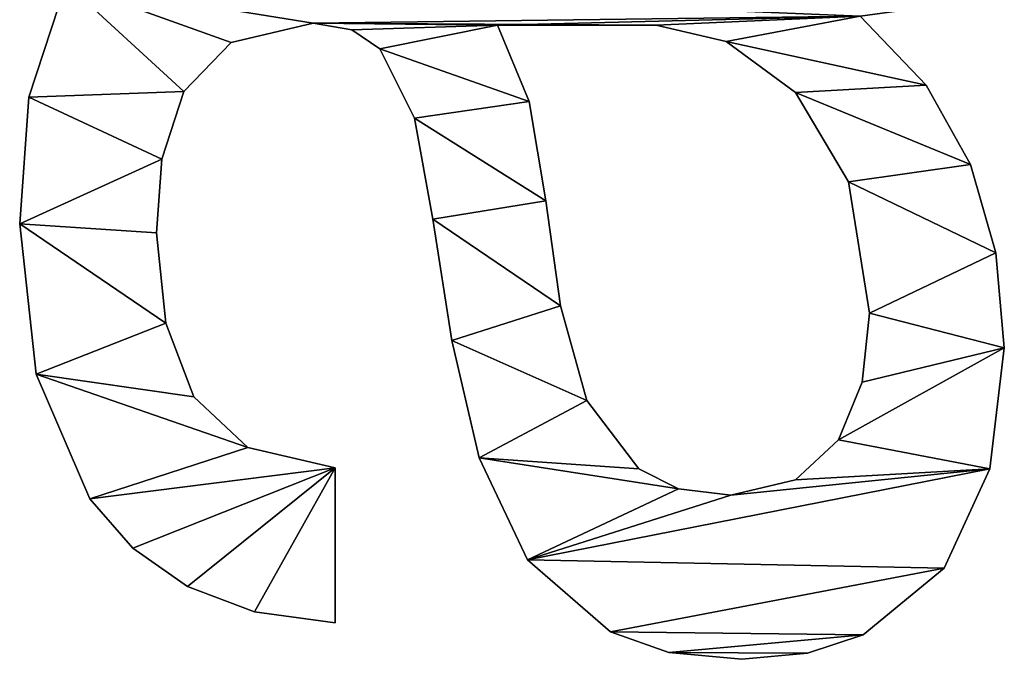
# Model space of a CAD drawing. Units: millimetres. Extents: x -7 to 495, y 0 to 3439.
# Drawn here: x 351 to 495, y 2199 to 2293 of the extents above; entities that cross this region are included whole.
import ezdxf

# ---------------------------------------------------------------- set-up
doc = ezdxf.new("R2010")
doc.units = ezdxf.units.MM
doc.header["$LTSCALE"] = 25.4
doc.layers.get('0').update_dxf_attribs({"true_color": 0xff5454})

# ---------------------------------------------------------------- blocks, each defined once
blk = doc.blocks.new('M_BELVERKET Este0')
at = {"color": 0}
for p, q in [((734.52, -125.67), (734.52, -125.67, 25.4)), ((734.52, -125.67), (734.52, -125.67, 25.4)), ((712.51, -128.07), (712.51, -128.07, 25.4)), ((712.51, -128.07), (712.51, -128.07, 25.4)), ((753.07, -127), (753.07, -127, 25.4)), ((753.07, -127), (753.07, -127, 25.4)), ((694.23, -135.94), (694.23, -135.94, 25.4)), ((694.23, -135.94), (694.23, -135.94, 25.4)), ((687.03, -142.24), (687.03, -142.24, 25.4)), ((687.03, -142.24), (687.03, -142.24, 25.4)), ((733.19, -145.68), (733.19, -145.68, 25.4)), ((733.19, -145.68), (733.19, -145.68, 25.4)), ((743.99, -146.48), (743.99, -146.48, 25.4)), ((743.99, -146.48), (743.99, -146.48, 25.4)), ((719.98, -147.04), (719.98, -147.04, 25.4)), ((719.98, -147.04), (719.98, -147.04, 25.4)), ((753.87, -149.68), (753.87, -149.68, 25.4)), ((753.87, -149.68), (753.87, -149.68, 25.4)), ((681.43, -150.21), (681.43, -150.21, 25.4)), ((681.43, -150.21), (681.43, -150.21, 25.4)), ((709.18, -151.15), (709.18, -151.15, 25.4)), ((709.18, -151.15), (709.18, -151.15, 25.4)), ((761.07, -156.62), (761.07, -156.62, 25.4)), ((761.07, -156.62), (761.07, -156.62, 25.4)), ((701.77, -159.05), (701.77, -159.05, 25.4)), ((701.77, -159.05), (701.77, -159.05, 25.4)), ((677.69, -160.02), (677.69, -160.02, 25.4)), ((677.69, -160.02), (677.69, -160.02, 25.4)), ((763.87, -168.62), (763.87, -168.62, 25.4)), ((763.87, -168.62), (763.87, -168.62, 25.4)), ((698.77, -171.82), (676.09, -171.82)), ((698.77, -171.82, 25.4), (676.09, -171.82, 25.4)), ((698.77, -171.82), (676.09, -171.82)), ((698.77, -171.82, 25.4), (676.09, -171.82, 25.4)), ((676.09, -171.82), (676.09, -171.82, 25.4)), ((676.09, -171.82), (676.09, -171.82, 25.4)), ((698.77, -171.82), (698.77, -171.82, 25.4)), ((698.77, -171.82), (698.77, -171.82, 25.4)), ((762.94, -174.26), (762.94, -174.26, 25.4)), ((762.94, -174.26), (762.94, -174.26, 25.4)), ((760.14, -178.36), (760.14, -178.36, 25.4)), ((760.14, -178.36), (760.14, -178.36, 25.4)), ((750, -183.43), (750, -183.43, 25.4)), ((750, -183.43), (750, -183.43, 25.4)), ((735.19, -186.1), (735.19, -186.1, 25.4)), ((735.19, -186.1), (735.19, -186.1, 25.4)), ((717.45, -188.9), (717.45, -188.9, 25.4)), ((717.45, -188.9), (717.45, -188.9, 25.4)), ((700.24, -192.9), (700.24, -192.9, 25.4)), ((700.24, -192.9), (700.24, -192.9, 25.4)), ((763.6, -195.57), (763.6, -195.57, 25.4)), ((763.6, -195.57), (763.6, -195.57, 25.4)), ((685.3, -199.97), (685.3, -199.97, 25.4)), ((685.3, -199.97), (685.3, -199.97, 25.4)), ((752.4, -200.24), (752.4, -200.24, 25.4)), ((752.4, -200.24), (752.4, -200.24, 25.4)), ((737.86, -202.64), (737.86, -202.64, 25.4)), ((737.86, -202.64), (737.86, -202.64, 25.4)), ((722.52, -204.78), (722.52, -204.78, 25.4)), ((722.52, -204.78), (722.52, -204.78, 25.4)), ((708.64, -208.64), (708.64, -208.64, 25.4)), ((708.64, -208.64), (708.64, -208.64, 25.4)), ((674.76, -212.11), (674.76, -212.11, 25.4)), ((674.76, -212.11), (674.76, -212.11, 25.4)), ((698.64, -216.25), (698.64, -216.25, 25.4)), ((698.64, -216.25), (698.64, -216.25, 25.4)), ((763.6, -218.78), (763.6, -218.78, 25.4)), ((763.6, -218.78), (763.6, -218.78, 25.4)), ((671.76, -220.65), (671.76, -220.65, 25.4)), ((671.76, -220.65), (671.76, -220.65, 25.4)), ((695.73, -222.08), (695.73, -222.08, 25.4)), ((695.73, -222.08), (695.73, -222.08, 25.4)), ((761.2, -229.05), (761.2, -229.05, 25.4)), ((761.2, -229.05), (761.2, -229.05, 25.4)), ((694.77, -229.72), (694.77, -229.72, 25.4)), ((694.77, -229.72), (694.77, -229.72, 25.4)), ((670.76, -231.32), (670.76, -231.32, 25.4)), ((670.76, -231.32), (670.76, -231.32, 25.4)), ((697.04, -239.19), (697.04, -239.19, 25.4)), ((697.04, -239.19), (697.04, -239.19, 25.4)), ((753.73, -239.19), (753.73, -239.19, 25.4)), ((753.73, -239.19), (753.73, -239.19, 25.4)), ((671.66, -240.96), (671.66, -240.96, 25.4)), ((671.66, -240.96), (671.66, -240.96, 25.4)), ((702.91, -245.46), (702.91, -245.46, 25.4)), ((702.91, -245.46), (702.91, -245.46, 25.4)), ((740.66, -246.93), (740.66, -246.93, 25.4)), ((740.66, -246.93), (740.66, -246.93, 25.4)), ((674.36, -249.07), (674.36, -249.07, 25.4)), ((674.36, -249.07), (674.36, -249.07, 25.4)), ((711.31, -248.93), (711.31, -248.93, 25.4)), ((711.31, -248.93), (711.31, -248.93, 25.4)), ((721.45, -250), (721.45, -250, 25.4)), ((721.45, -250), (721.45, -250, 25.4)), ((754.83, -258.3), (754.83, -258.3, 25.4)), ((754.83, -258.3), (754.83, -258.3, 25.4)), ((684.1, -260.94), (684.1, -260.94, 25.4)), ((684.1, -260.94), (684.1, -260.94, 25.4)), ((743.19, -264.81), (743.19, -264.81, 25.4)), ((743.19, -264.81), (743.19, -264.81, 25.4)), ((698.64, -267.61), (698.64, -267.61, 25.4)), ((698.64, -267.61), (698.64, -267.61, 25.4)), ((730.29, -268.51), (730.29, -268.51, 25.4)), ((730.29, -268.51), (730.29, -268.51, 25.4)), ((716.38, -269.74), (716.38, -269.74, 25.4)), ((716.38, -269.74), (716.38, -269.74, 25.4))]:
    blk.add_line(p, q, dxfattribs=at)
mesh = blk.add_polyface(dxfattribs=at)
corners = [(685.3, -199.97), (695.73, -222.08), (694.77, -229.72), (700.24, -192.9), (698.64, -216.25), (708.64, -208.64), (717.45, -188.9), (722.52, -204.78), (735.19, -186.1), (737.86, -202.64), (750, -183.43), (752.4, -200.24), (760.14, -178.36), (763.6, -195.57), (762.94, -174.26), (763.87, -168.62), (763.6, -218.78), (677.69, -160.02), (698.77, -171.82), (676.09, -171.82), (681.43, -150.21), (687.03, -142.24), (694.23, -135.94), (701.77, -159.05), (712.51, -128.07), (709.18, -151.15), (719.98, -147.04), (734.52, -125.67), (733.19, -145.68), (743.99, -146.48), (753.07, -127), (753.87, -149.68), (769.74, -132.47), (761.07, -156.62), (764.94, -248.66), (766.24, -258.3), (770.14, -264.81), (776.48, -137.44), (776.24, -268.51), (784.15, -269.74), (781.75, -144.08), (785.15, -152.68), (786.28, -234.52), (787.22, -246.26), (793.42, -268.88), (786.28, -163.55), (789.25, -249.07), (793.49, -250), (800.42, -266.27), (800.42, -248.66), (671.76, -220.65), (671.66, -240.96), (670.76, -231.32), (674.36, -249.07), (674.76, -212.11), (684.1, -260.94), (698.64, -267.61), (697.04, -239.19), (702.91, -245.46), (716.38, -269.74), (711.31, -248.93), (721.45, -250), (730.29, -268.51), (740.66, -246.93), (743.19, -264.81), (753.73, -239.19), (754.83, -258.3), (761.2, -229.05)]
mesh.append_faces([[corners[k] for k in face] for face in [(17, 18, 19), (42, 41, 45), (48, 47, 49), (50, 51, 52)]], dxfattribs={"vtx0": -1, "color": 0})
mesh.append_faces([[corners[k] for k in face] for face in [(1, 3, 4), (4, 3, 5), (5, 6, 7), (7, 8, 9), (9, 10, 11), (11, 12, 13), (13, 15, 16), (18, 22, 23), (23, 24, 25), (25, 24, 26), (26, 27, 28), (28, 27, 29), (29, 30, 31), (31, 32, 33), (33, 32, 15), (34, 32, 35), (35, 32, 36), (36, 37, 38), (38, 37, 39), (39, 43, 44), (44, 47, 48), (51, 50, 53), (53, 54, 55), (55, 0, 56), (56, 58, 59), (59, 61, 62), (62, 63, 64), (64, 65, 66), (66, 67, 34)]], dxfattribs={"vtx0": -1, "vtx1": -1, "color": 0})
mesh.append_faces([[corners[k] for k in face] for face in [(15, 32, 34), (39, 41, 42), (56, 0, 2), (34, 16, 15)]], dxfattribs={"vtx0": -1, "vtx1": -1, "vtx2": -1, "color": 0})
mesh.append_faces([[corners[k] for k in face] for face in [(0, 1, 2), (1, 0, 3), (5, 3, 6), (7, 6, 8), (9, 8, 10), (11, 10, 12), (13, 12, 14), (13, 14, 15), (18, 17, 20), (18, 20, 21), (18, 21, 22), (23, 22, 24), (26, 24, 27), (29, 27, 30), (31, 30, 32), (36, 32, 37), (39, 37, 40), (39, 40, 41), (39, 42, 43), (44, 43, 46), (44, 46, 47), (53, 50, 54), (55, 54, 0), (56, 2, 57), (56, 57, 58), (59, 58, 60), (59, 60, 61), (62, 61, 63), (64, 63, 65), (66, 65, 67), (34, 67, 16)]], dxfattribs={"vtx0": -1, "vtx2": -1, "color": 0})
mesh = blk.add_polyface(dxfattribs=at)
corners = [(671.66, -240.96, 25.4), (671.76, -220.65, 25.4), (670.76, -231.32, 25.4), (674.36, -249.07, 25.4), (674.76, -212.11, 25.4), (684.1, -260.94, 25.4), (685.3, -199.97, 25.4), (698.64, -267.61, 25.4), (694.77, -229.72, 25.4), (697.04, -239.19, 25.4), (702.91, -245.46, 25.4), (716.38, -269.74, 25.4), (711.31, -248.93, 25.4), (721.45, -250, 25.4), (730.29, -268.51, 25.4), (740.66, -246.93, 25.4), (743.19, -264.81, 25.4), (753.73, -239.19, 25.4), (754.83, -258.3, 25.4), (761.2, -229.05, 25.4), (764.94, -248.66, 25.4), (763.6, -218.78, 25.4), (763.6, -195.57, 25.4), (763.87, -168.62, 25.4), (695.73, -222.08, 25.4), (700.24, -192.9, 25.4), (698.64, -216.25, 25.4), (708.64, -208.64, 25.4), (717.45, -188.9, 25.4), (722.52, -204.78, 25.4), (735.19, -186.1, 25.4), (737.86, -202.64, 25.4), (750, -183.43, 25.4), (752.4, -200.24, 25.4), (760.14, -178.36, 25.4), (762.94, -174.26, 25.4), (698.77, -171.82, 25.4), (677.69, -160.02, 25.4), (676.09, -171.82, 25.4), (681.43, -150.21, 25.4), (687.03, -142.24, 25.4), (694.23, -135.94, 25.4), (701.77, -159.05, 25.4), (712.51, -128.07, 25.4), (709.18, -151.15, 25.4), (719.98, -147.04, 25.4), (734.52, -125.67, 25.4), (733.19, -145.68, 25.4), (743.99, -146.48, 25.4), (753.07, -127, 25.4), (753.87, -149.68, 25.4), (769.74, -132.47, 25.4), (761.07, -156.62, 25.4), (766.24, -258.3, 25.4), (770.14, -264.81, 25.4), (776.48, -137.44, 25.4), (776.24, -268.51, 25.4), (784.15, -269.74, 25.4), (781.75, -144.08, 25.4), (785.15, -152.68, 25.4), (786.28, -234.52, 25.4), (787.22, -246.26, 25.4), (793.42, -268.88, 25.4), (789.25, -249.07, 25.4), (793.49, -250, 25.4), (800.42, -266.27, 25.4), (800.42, -248.66, 25.4), (786.28, -163.55, 25.4)]
mesh.append_faces([[corners[k] for k in face] for face in [(0, 1, 2), (36, 37, 38), (64, 65, 66)]], dxfattribs={"vtx0": -1, "color": 0})
mesh.append_faces([[corners[k] for k in face] for face in [(1, 3, 4), (4, 5, 6), (8, 7, 9), (9, 7, 10), (10, 11, 12), (12, 11, 13), (13, 14, 15), (15, 16, 17), (17, 18, 19), (19, 20, 21), (21, 20, 22), (6, 24, 25), (24, 6, 8), (25, 27, 28), (28, 29, 30), (30, 31, 32), (32, 33, 34), (34, 22, 35), (35, 22, 23), (37, 36, 39), (39, 36, 40), (40, 36, 41), (41, 42, 43), (43, 45, 46), (46, 48, 49), (49, 50, 51), (51, 54, 55), (55, 57, 58), (58, 57, 59), (60, 57, 61), (61, 62, 63), (63, 62, 64)]], dxfattribs={"vtx0": -1, "vtx1": -1, "color": 0})
mesh.append_faces([[corners[k] for k in face] for face in [(6, 7, 8), (22, 20, 23), (51, 23, 20), (59, 57, 60)]], dxfattribs={"vtx0": -1, "vtx1": -1, "vtx2": -1, "color": 0})
mesh.append_faces([[corners[k] for k in face] for face in [(1, 0, 3), (4, 3, 5), (6, 5, 7), (10, 7, 11), (13, 11, 14), (15, 14, 16), (17, 16, 18), (19, 18, 20), (25, 24, 26), (25, 26, 27), (28, 27, 29), (30, 29, 31), (32, 31, 33), (34, 33, 22), (41, 36, 42), (43, 42, 44), (43, 44, 45), (46, 45, 47), (46, 47, 48), (49, 48, 50), (51, 50, 52), (51, 52, 23), (51, 20, 53), (51, 53, 54), (55, 54, 56), (55, 56, 57), (61, 57, 62), (64, 62, 65)]], dxfattribs={"vtx0": -1, "vtx2": -1, "color": 0})
mesh.append_faces([[corners[k] for k in face] for face in [(67, 59, 60)]], dxfattribs={"vtx1": -1, "color": 0})
mesh = blk.add_polyface(dxfattribs=at)
corners = [(712.51, -128.07, 25.4), (734.52, -125.67), (712.51, -128.07), (734.52, -125.67, 25.4)]
mesh.append_faces([[corners[k] for k in face] for face in [(0, 1, 2), (1, 0, 3)]], dxfattribs={"vtx0": -1, "color": 0})
mesh = blk.add_polyface(dxfattribs=at)
corners = [(734.52, -125.67, 25.4), (753.07, -127), (734.52, -125.67), (753.07, -127, 25.4)]
mesh.append_faces([[corners[k] for k in face] for face in [(0, 1, 2), (1, 0, 3)]], dxfattribs={"vtx0": -1, "color": 0})
mesh = blk.add_polyface(dxfattribs=at)
corners = [(694.23, -135.94, 25.4), (712.51, -128.07), (694.23, -135.94), (712.51, -128.07, 25.4)]
mesh.append_faces([[corners[k] for k in face] for face in [(0, 1, 2), (1, 0, 3)]], dxfattribs={"vtx0": -1, "color": 0})
mesh = blk.add_polyface(dxfattribs=at)
corners = [(753.07, -127, 25.4), (769.74, -132.47), (753.07, -127), (769.74, -132.47, 25.4)]
mesh.append_faces([[corners[k] for k in face] for face in [(0, 1, 2), (1, 0, 3)]], dxfattribs={"vtx0": -1, "color": 0})
mesh = blk.add_polyface(dxfattribs=at)
corners = [(687.03, -142.24, 25.4), (694.23, -135.94), (687.03, -142.24), (694.23, -135.94, 25.4)]
mesh.append_faces([[corners[k] for k in face] for face in [(0, 1, 2), (1, 0, 3)]], dxfattribs={"vtx0": -1, "color": 0})
mesh = blk.add_polyface(dxfattribs=at)
corners = [(687.03, -142.24, 25.4), (681.43, -150.21), (681.43, -150.21, 25.4), (687.03, -142.24)]
mesh.append_faces([[corners[k] for k in face] for face in [(0, 1, 2), (1, 0, 3)]], dxfattribs={"vtx0": -1, "color": 0})
mesh = blk.add_polyface(dxfattribs=at)
corners = [(733.19, -145.68, 25.4), (719.98, -147.04), (733.19, -145.68), (719.98, -147.04, 25.4)]
mesh.append_faces([[corners[k] for k in face] for face in [(0, 1, 2), (1, 0, 3)]], dxfattribs={"vtx0": -1, "color": 0})
mesh = blk.add_polyface(dxfattribs=at)
corners = [(743.99, -146.48, 25.4), (733.19, -145.68), (743.99, -146.48), (733.19, -145.68, 25.4)]
mesh.append_faces([[corners[k] for k in face] for face in [(0, 1, 2), (1, 0, 3)]], dxfattribs={"vtx0": -1, "color": 0})
mesh = blk.add_polyface(dxfattribs=at)
corners = [(753.87, -149.68, 25.4), (743.99, -146.48), (753.87, -149.68), (743.99, -146.48, 25.4)]
mesh.append_faces([[corners[k] for k in face] for face in [(0, 1, 2), (1, 0, 3)]], dxfattribs={"vtx0": -1, "color": 0})
mesh = blk.add_polyface(dxfattribs=at)
corners = [(719.98, -147.04, 25.4), (709.18, -151.15), (719.98, -147.04), (709.18, -151.15, 25.4)]
mesh.append_faces([[corners[k] for k in face] for face in [(0, 1, 2), (1, 0, 3)]], dxfattribs={"vtx0": -1, "color": 0})
mesh = blk.add_polyface(dxfattribs=at)
corners = [(761.07, -156.62, 25.4), (753.87, -149.68), (761.07, -156.62), (753.87, -149.68, 25.4)]
mesh.append_faces([[corners[k] for k in face] for face in [(0, 1, 2), (1, 0, 3)]], dxfattribs={"vtx0": -1, "color": 0})
mesh = blk.add_polyface(dxfattribs=at)
corners = [(681.43, -150.21, 25.4), (677.69, -160.02), (677.69, -160.02, 25.4), (681.43, -150.21)]
mesh.append_faces([[corners[k] for k in face] for face in [(0, 1, 2), (1, 0, 3)]], dxfattribs={"vtx0": -1, "color": 0})
mesh = blk.add_polyface(dxfattribs=at)
corners = [(709.18, -151.15), (701.77, -159.05, 25.4), (701.77, -159.05), (709.18, -151.15, 25.4)]
mesh.append_faces([[corners[k] for k in face] for face in [(0, 1, 2), (1, 0, 3)]], dxfattribs={"vtx0": -1, "color": 0})
mesh = blk.add_polyface(dxfattribs=at)
corners = [(761.07, -156.62, 25.4), (763.87, -168.62), (763.87, -168.62, 25.4), (761.07, -156.62)]
mesh.append_faces([[corners[k] for k in face] for face in [(0, 1, 2), (1, 0, 3)]], dxfattribs={"vtx0": -1, "color": 0})
mesh = blk.add_polyface(dxfattribs=at)
corners = [(701.77, -159.05), (698.77, -171.82, 25.4), (698.77, -171.82), (701.77, -159.05, 25.4)]
mesh.append_faces([[corners[k] for k in face] for face in [(0, 1, 2), (1, 0, 3)]], dxfattribs={"vtx0": -1, "color": 0})
mesh = blk.add_polyface(dxfattribs=at)
corners = [(677.69, -160.02, 25.4), (676.09, -171.82), (676.09, -171.82, 25.4), (677.69, -160.02)]
mesh.append_faces([[corners[k] for k in face] for face in [(0, 1, 2), (1, 0, 3)]], dxfattribs={"vtx0": -1, "color": 0})
mesh = blk.add_polyface(dxfattribs=at)
corners = [(763.87, -168.62, 25.4), (762.94, -174.26), (762.94, -174.26, 25.4), (763.87, -168.62)]
mesh.append_faces([[corners[k] for k in face] for face in [(0, 1, 2), (1, 0, 3)]], dxfattribs={"vtx0": -1, "color": 0})
mesh = blk.add_polyface(dxfattribs=at)
corners = [(698.77, -171.82, 25.4), (676.09, -171.82), (698.77, -171.82), (676.09, -171.82, 25.4)]
mesh.append_faces([[corners[k] for k in face] for face in [(0, 1, 2), (1, 0, 3)]], dxfattribs={"vtx0": -1, "color": 0})
mesh = blk.add_polyface(dxfattribs=at)
corners = [(762.94, -174.26, 25.4), (760.14, -178.36), (760.14, -178.36, 25.4), (762.94, -174.26)]
mesh.append_faces([[corners[k] for k in face] for face in [(0, 1, 2), (1, 0, 3)]], dxfattribs={"vtx0": -1, "color": 0})
mesh = blk.add_polyface(dxfattribs=at)
corners = [(750, -183.43, 25.4), (760.14, -178.36), (750, -183.43), (760.14, -178.36, 25.4)]
mesh.append_faces([[corners[k] for k in face] for face in [(0, 1, 2), (1, 0, 3)]], dxfattribs={"vtx0": -1, "color": 0})
mesh = blk.add_polyface(dxfattribs=at)
corners = [(735.19, -186.1, 25.4), (750, -183.43), (735.19, -186.1), (750, -183.43, 25.4)]
mesh.append_faces([[corners[k] for k in face] for face in [(0, 1, 2), (1, 0, 3)]], dxfattribs={"vtx0": -1, "color": 0})
mesh = blk.add_polyface(dxfattribs=at)
corners = [(717.45, -188.9, 25.4), (735.19, -186.1), (717.45, -188.9), (735.19, -186.1, 25.4)]
mesh.append_faces([[corners[k] for k in face] for face in [(0, 1, 2), (1, 0, 3)]], dxfattribs={"vtx0": -1, "color": 0})
mesh = blk.add_polyface(dxfattribs=at)
corners = [(700.24, -192.9, 25.4), (717.45, -188.9), (700.24, -192.9), (717.45, -188.9, 25.4)]
mesh.append_faces([[corners[k] for k in face] for face in [(0, 1, 2), (1, 0, 3)]], dxfattribs={"vtx0": -1, "color": 0})
mesh = blk.add_polyface(dxfattribs=at)
corners = [(685.3, -199.97, 25.4), (700.24, -192.9), (685.3, -199.97), (700.24, -192.9, 25.4)]
mesh.append_faces([[corners[k] for k in face] for face in [(0, 1, 2), (1, 0, 3)]], dxfattribs={"vtx0": -1, "color": 0})
mesh = blk.add_polyface(dxfattribs=at)
corners = [(763.6, -195.57, 25.4), (752.4, -200.24), (763.6, -195.57), (752.4, -200.24, 25.4)]
mesh.append_faces([[corners[k] for k in face] for face in [(0, 1, 2), (1, 0, 3)]], dxfattribs={"vtx0": -1, "color": 0})
mesh = blk.add_polyface(dxfattribs=at)
corners = [(763.6, -195.57, 25.4), (763.6, -218.78), (763.6, -218.78, 25.4), (763.6, -195.57)]
mesh.append_faces([[corners[k] for k in face] for face in [(0, 1, 2), (1, 0, 3)]], dxfattribs={"vtx0": -1, "color": 0})
mesh = blk.add_polyface(dxfattribs=at)
corners = [(685.3, -199.97, 25.4), (674.76, -212.11), (674.76, -212.11, 25.4), (685.3, -199.97)]
mesh.append_faces([[corners[k] for k in face] for face in [(0, 1, 2), (1, 0, 3)]], dxfattribs={"vtx0": -1, "color": 0})
mesh = blk.add_polyface(dxfattribs=at)
corners = [(752.4, -200.24, 25.4), (737.86, -202.64), (752.4, -200.24), (737.86, -202.64, 25.4)]
mesh.append_faces([[corners[k] for k in face] for face in [(0, 1, 2), (1, 0, 3)]], dxfattribs={"vtx0": -1, "color": 0})
mesh = blk.add_polyface(dxfattribs=at)
corners = [(737.86, -202.64, 25.4), (722.52, -204.78), (737.86, -202.64), (722.52, -204.78, 25.4)]
mesh.append_faces([[corners[k] for k in face] for face in [(0, 1, 2), (1, 0, 3)]], dxfattribs={"vtx0": -1, "color": 0})
mesh = blk.add_polyface(dxfattribs=at)
corners = [(722.52, -204.78, 25.4), (708.64, -208.64), (722.52, -204.78), (708.64, -208.64, 25.4)]
mesh.append_faces([[corners[k] for k in face] for face in [(0, 1, 2), (1, 0, 3)]], dxfattribs={"vtx0": -1, "color": 0})
mesh = blk.add_polyface(dxfattribs=at)
corners = [(708.64, -208.64, 25.4), (698.64, -216.25), (708.64, -208.64), (698.64, -216.25, 25.4)]
mesh.append_faces([[corners[k] for k in face] for face in [(0, 1, 2), (1, 0, 3)]], dxfattribs={"vtx0": -1, "color": 0})
mesh = blk.add_polyface(dxfattribs=at)
corners = [(674.76, -212.11, 25.4), (671.76, -220.65), (671.76, -220.65, 25.4), (674.76, -212.11)]
mesh.append_faces([[corners[k] for k in face] for face in [(0, 1, 2), (1, 0, 3)]], dxfattribs={"vtx0": -1, "color": 0})
mesh = blk.add_polyface(dxfattribs=at)
corners = [(698.64, -216.25), (695.73, -222.08, 25.4), (695.73, -222.08), (698.64, -216.25, 25.4)]
mesh.append_faces([[corners[k] for k in face] for face in [(0, 1, 2), (1, 0, 3)]], dxfattribs={"vtx0": -1, "color": 0})
mesh = blk.add_polyface(dxfattribs=at)
corners = [(763.6, -218.78, 25.4), (761.2, -229.05), (761.2, -229.05, 25.4), (763.6, -218.78)]
mesh.append_faces([[corners[k] for k in face] for face in [(0, 1, 2), (1, 0, 3)]], dxfattribs={"vtx0": -1, "color": 0})
mesh = blk.add_polyface(dxfattribs=at)
corners = [(671.76, -220.65, 25.4), (670.76, -231.32), (670.76, -231.32, 25.4), (671.76, -220.65)]
mesh.append_faces([[corners[k] for k in face] for face in [(0, 1, 2), (1, 0, 3)]], dxfattribs={"vtx0": -1, "color": 0})
mesh = blk.add_polyface(dxfattribs=at)
corners = [(695.73, -222.08), (694.77, -229.72, 25.4), (694.77, -229.72), (695.73, -222.08, 25.4)]
mesh.append_faces([[corners[k] for k in face] for face in [(0, 1, 2), (1, 0, 3)]], dxfattribs={"vtx0": -1, "color": 0})
mesh = blk.add_polyface(dxfattribs=at)
corners = [(761.2, -229.05, 25.4), (753.73, -239.19), (753.73, -239.19, 25.4), (761.2, -229.05)]
mesh.append_faces([[corners[k] for k in face] for face in [(0, 1, 2), (1, 0, 3)]], dxfattribs={"vtx0": -1, "color": 0})
mesh = blk.add_polyface(dxfattribs=at)
corners = [(694.77, -229.72), (697.04, -239.19, 25.4), (697.04, -239.19), (694.77, -229.72, 25.4)]
mesh.append_faces([[corners[k] for k in face] for face in [(0, 1, 2), (1, 0, 3)]], dxfattribs={"vtx0": -1, "color": 0})
mesh = blk.add_polyface(dxfattribs=at)
corners = [(670.76, -231.32, 25.4), (671.66, -240.96), (671.66, -240.96, 25.4), (670.76, -231.32)]
mesh.append_faces([[corners[k] for k in face] for face in [(0, 1, 2), (1, 0, 3)]], dxfattribs={"vtx0": -1, "color": 0})
mesh = blk.add_polyface(dxfattribs=at)
corners = [(697.04, -239.19), (702.91, -245.46, 25.4), (702.91, -245.46), (697.04, -239.19, 25.4)]
mesh.append_faces([[corners[k] for k in face] for face in [(0, 1, 2), (1, 0, 3)]], dxfattribs={"vtx0": -1, "color": 0})
mesh = blk.add_polyface(dxfattribs=at)
corners = [(740.66, -246.93, 25.4), (753.73, -239.19), (740.66, -246.93), (753.73, -239.19, 25.4)]
mesh.append_faces([[corners[k] for k in face] for face in [(0, 1, 2), (1, 0, 3)]], dxfattribs={"vtx0": -1, "color": 0})
mesh = blk.add_polyface(dxfattribs=at)
corners = [(671.66, -240.96, 25.4), (674.36, -249.07), (674.36, -249.07, 25.4), (671.66, -240.96)]
mesh.append_faces([[corners[k] for k in face] for face in [(0, 1, 2), (1, 0, 3)]], dxfattribs={"vtx0": -1, "color": 0})
mesh = blk.add_polyface(dxfattribs=at)
corners = [(702.91, -245.46, 25.4), (711.31, -248.93), (702.91, -245.46), (711.31, -248.93, 25.4)]
mesh.append_faces([[corners[k] for k in face] for face in [(0, 1, 2), (1, 0, 3)]], dxfattribs={"vtx0": -1, "color": 0})
mesh = blk.add_polyface(dxfattribs=at)
corners = [(721.45, -250, 25.4), (740.66, -246.93), (721.45, -250), (740.66, -246.93, 25.4)]
mesh.append_faces([[corners[k] for k in face] for face in [(0, 1, 2), (1, 0, 3)]], dxfattribs={"vtx0": -1, "color": 0})
mesh = blk.add_polyface(dxfattribs=at)
corners = [(674.36, -249.07, 25.4), (684.1, -260.94), (684.1, -260.94, 25.4), (674.36, -249.07)]
mesh.append_faces([[corners[k] for k in face] for face in [(0, 1, 2), (1, 0, 3)]], dxfattribs={"vtx0": -1, "color": 0})
mesh = blk.add_polyface(dxfattribs=at)
corners = [(711.31, -248.93, 25.4), (721.45, -250), (711.31, -248.93), (721.45, -250, 25.4)]
mesh.append_faces([[corners[k] for k in face] for face in [(0, 1, 2), (1, 0, 3)]], dxfattribs={"vtx0": -1, "color": 0})
mesh = blk.add_polyface(dxfattribs=at)
corners = [(764.94, -248.66, 25.4), (754.83, -258.3), (764.94, -248.66), (754.83, -258.3, 25.4)]
mesh.append_faces([[corners[k] for k in face] for face in [(0, 1, 2), (1, 0, 3)]], dxfattribs={"vtx0": -1, "color": 0})
mesh = blk.add_polyface(dxfattribs=at)
corners = [(754.83, -258.3, 25.4), (743.19, -264.81), (754.83, -258.3), (743.19, -264.81, 25.4)]
mesh.append_faces([[corners[k] for k in face] for face in [(0, 1, 2), (1, 0, 3)]], dxfattribs={"vtx0": -1, "color": 0})
mesh = blk.add_polyface(dxfattribs=at)
corners = [(698.64, -267.61, 25.4), (684.1, -260.94), (698.64, -267.61), (684.1, -260.94, 25.4)]
mesh.append_faces([[corners[k] for k in face] for face in [(0, 1, 2), (1, 0, 3)]], dxfattribs={"vtx0": -1, "color": 0})
mesh = blk.add_polyface(dxfattribs=at)
corners = [(743.19, -264.81, 25.4), (730.29, -268.51), (743.19, -264.81), (730.29, -268.51, 25.4)]
mesh.append_faces([[corners[k] for k in face] for face in [(0, 1, 2), (1, 0, 3)]], dxfattribs={"vtx0": -1, "color": 0})
mesh = blk.add_polyface(dxfattribs=at)
corners = [(716.38, -269.74, 25.4), (698.64, -267.61), (716.38, -269.74), (698.64, -267.61, 25.4)]
mesh.append_faces([[corners[k] for k in face] for face in [(0, 1, 2), (1, 0, 3)]], dxfattribs={"vtx0": -1, "color": 0})
mesh = blk.add_polyface(dxfattribs=at)
corners = [(730.29, -268.51, 25.4), (716.38, -269.74), (730.29, -268.51), (716.38, -269.74, 25.4)]
mesh.append_faces([[corners[k] for k in face] for face in [(0, 1, 2), (1, 0, 3)]], dxfattribs={"vtx0": -1, "color": 0})

msp = doc.modelspace()

# ---------------------------------------------------------------- block references
at = {"color": 0, "rotation": 90.00000206114112}
msp.add_blockref('M_BELVERKET Este0', (225.48, 1528.14), dxfattribs=at)

doc.saveas('drawing.dxf')
